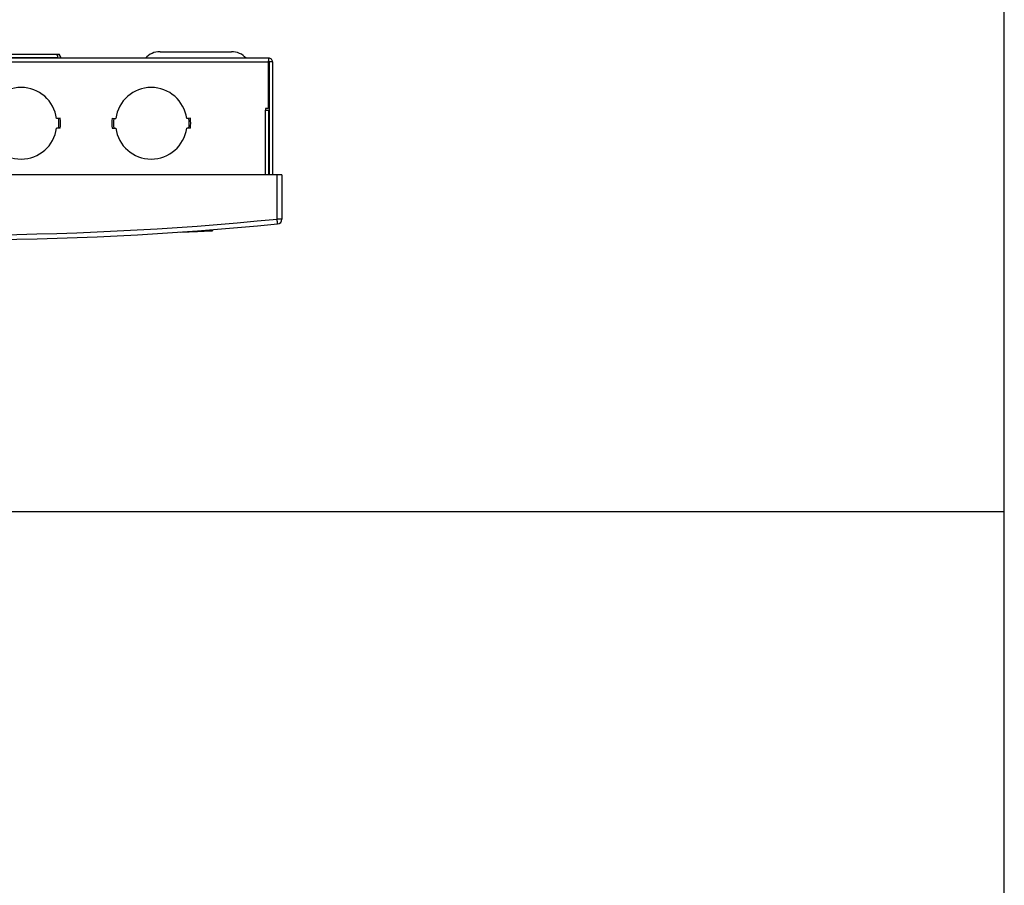
# Model space of a CAD drawing. Units: centimetres. Extents: x 2523 to 3295, y 1133 to 2920.
# Drawn here: x 2892 to 3195, y 1765 to 2031 of the extents above; entities that cross this region are included whole.
import ezdxf

# ---------------------------------------------------------------- set-up
doc = ezdxf.new("R2010")
doc.units = ezdxf.units.CM
doc.layers.add('ANTED', color=7, linetype='Continuous')

msp = doc.modelspace()

# ---------------------------------------------------------------- linework, layer by layer
at = {"color": 7, "linetype": 'Continuous', "lineweight": -2}
for p, q in [((2968.8, 2019.57), (2776.8, 2019.57)), ((2903.75, 2019.67), (2881.85, 2019.67)), ((2903.7, 2020.67), (2881.9, 2020.67)), ((2903.75, 2020.67), (2903.7, 2020.67)), ((2903.75, 2020.67), (2903.75, 2019.57)), ((2904.35, 2020.67), (2903.75, 2020.67)), ((2904.85, 2019.57), (2904.35, 2020.67)), ((2904.44, 2020.67), (2904.35, 2020.67)), ((2904.94, 2019.57), (2904.44, 2020.67)), ((2935.3, 2021.57), (2957.3, 2021.57)), ((2968.8, 2018.57), (2968.8, 2019.57)), ((2777.05, 2018.47), (2968.55, 2018.47)), ((2968.55, 2018.47), (2968.55, 2004.07)), ((2969.9, 2018.47), (2968.9, 2018.47)), ((2968.9, 2018.47), (2968.9, 1983.77)), ((2969.9, 2018.47), (2969.9, 1983.77)), ((2904.65, 2001.1), (2904.15, 2001.08)), ((2920.55, 2001.1), (2921.05, 2001.08)), ((2944.65, 2001.1), (2944.15, 2001.08)), ((2968.55, 2004.07), (2967.7, 2004.07)), ((2967.7, 2004.07), (2967.7, 2003.57)), ((2967.7, 2003.57), (2968.8, 2003.57)), ((2968.8, 1983.77), (2968.8, 2003.57)), ((2903.55, 2001.05), (2903.5, 2001.05)), ((2903.55, 1998.09), (2903.5, 1998.1)), ((2904.15, 2001.08), (2903.55, 2001.05)), ((2904.15, 1998.07), (2903.55, 1998.09)), ((2904.65, 1998.05), (2904.15, 1998.07)), ((2920.55, 1998.05), (2921.05, 1998.07)), ((2921.05, 2001.08), (2921.65, 2001.05)), ((2921.05, 1998.07), (2921.65, 1998.09)), ((2921.65, 2001.05), (2921.7, 2001.05)), ((2921.65, 1998.09), (2921.7, 1998.1)), ((2943.55, 2001.05), (2943.5, 2001.05)), ((2943.55, 1998.09), (2943.5, 1998.1)), ((2944.15, 2001.08), (2943.55, 2001.05)), ((2944.15, 1998.07), (2943.55, 1998.09)), ((2944.65, 1998.05), (2944.15, 1998.07)), ((2971.3, 1983.77), (2774.3, 1983.77)), ((2971.3, 1970.13), (2971.3, 1983.77)), ((2972.8, 1983.77), (2971.3, 1983.77)), ((2972.8, 1983.77), (2972.8, 1970.13)), ((2972.8, 1970.13), (2971.3, 1970.13)), ((2943.98, 1966.23), (2943.98, 1966.23)), ((2951.59, 1966.57), (2951.57, 1966.87))]:
    msp.add_line(p, q, dxfattribs=at)
at = {"color": 8, "linetype": 'Continuous', "lineweight": -2}
msp.add_line((2967.7, 1983.77), (2967.7, 2003.57), dxfattribs=at)
at = {"color": 7, "linetype": 'Continuous', "lineweight": -2, "flags": 128}
for points in [[(2971.45, 1968.64), (2971.44, 1968.67), (2971.44, 1968.75), (2971.42, 1968.89), (2971.4, 1969.07), (2971.38, 1969.3), (2971.36, 1969.56), (2971.33, 1969.84), (2971.3, 1970.13)], [(2941.6, 1966.13), (2942.96, 1966.19), (2944.29, 1966.25), (2945.58, 1966.3), (2946.79, 1966.36), (2947.9, 1966.41), (2948.9, 1966.45), (2949.76, 1966.49), (2950.47, 1966.52), (2951.01, 1966.54), (2951.38, 1966.56), (2951.56, 1966.57), (2951.59, 1966.57)]]:
    msp.add_lwpolyline(points, dxfattribs=at)
at = {"color": 7, "linetype": 'Continuous', "lineweight": -2}
for centre, radius, start, end in [((2935.3, 2015.57), 6, 90, 138.1897), ((2957.3, 2015.57), 6, 41.8103, 90), ((2892.6, 1999.57), 11, 7.7159, 172.2841), ((2932.6, 1999.57), 11, 7.7159, 172.2841), ((2892.6, 1999.57), 12.14, 352.7766, 7.2234), ((2932.6, 1999.57), 12.14, 172.7766, 187.2234), ((2932.6, 1999.57), 12.14, 352.7766, 7.2234), ((2892.6, 1999.57), 11, 187.7159, 352.2841), ((2892.6, 1999.57), 11.64, 352.5733, 7.4267), ((2932.6, 1999.57), 11.64, 172.5733, 187.4267), ((2932.6, 1999.57), 11, 187.7159, 352.2841), ((2932.6, 1999.57), 11.64, 352.5733, 7.4267), ((2872.8, 2963.76), 1000, 264.33868, 275.66132), ((2872.8, 2963.76), 998.5, 264.33868, 275.66132), ((2971.3, 1970.13), 1.5, 275.6613, 0)]:
    msp.add_arc(centre, radius, start, end, dxfattribs=at)
msp.add_ellipse((2892.8, 2019.67), major_axis=(7.95, -7.95), ratio=0.957292, start_param=0.862791, end_param=0.89825, dxfattribs=at)
for points, knots in [([(2968.8, 2019.57), (2968.78, 2019.57), (2968.76, 2019.54), (2968.71, 2019.43), (2968.69, 2019.35), (2968.65, 2019.15), (2968.63, 2019.03), (2968.59, 2018.76), (2968.57, 2018.62), (2968.55, 2018.47)], [0, 0, 0, 0, 0.25, 0.25, 0.5, 0.5, 0.75, 0.75, 1, 1, 1, 1]), ([(2969.9, 2018.47), (2969.9, 2018.62), (2969.87, 2018.76), (2969.76, 2019.03), (2969.68, 2019.15), (2969.48, 2019.35), (2969.35, 2019.43), (2969.09, 2019.54), (2968.94, 2019.57), (2968.8, 2019.57)], [0, 0, 0, 0, 0.25, 0.25, 0.5, 0.5, 0.75, 0.75, 1, 1, 1, 1]), ([(2968.8, 2018.57), (2968.76, 2018.57), (2968.71, 2018.56), (2968.63, 2018.52), (2968.59, 2018.5), (2968.55, 2018.47)], [0, 0, 0, 0, 0.5, 0.5, 1, 1, 1, 1]), ([(2968.9, 2018.47), (2968.9, 2018.5), (2968.89, 2018.52), (2968.85, 2018.56), (2968.83, 2018.57), (2968.8, 2018.57)], [0, 0, 0, 0, 0.5, 0.5, 1, 1, 1, 1])]:
    msp.add_open_spline(points, degree=3, knots=knots, dxfattribs=at)
at = {"layer": 'ANTED'}
msp.add_line((3194.89, 1880.19), (2622.6, 1880.19), dxfattribs=at)
msp.add_lwpolyline([(3194.89, 1232.61), (3194.89, 2820.1), (2622.6, 2820.1), (2622.6, 1232.61)], dxfattribs=at)

doc.saveas('drawing.dxf')
